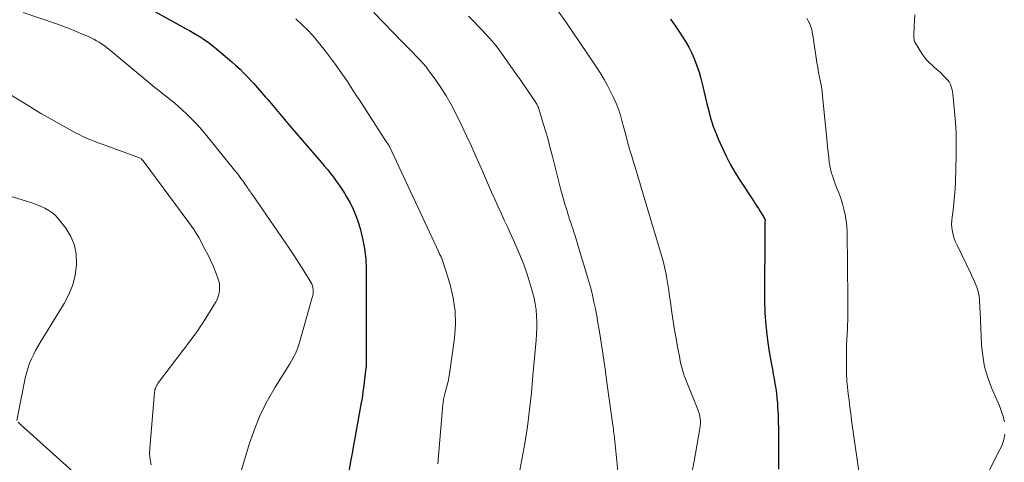
# Model space of a CAD drawing. Units: feet. Extents: x 2005000 to 2010008, y 525000 to 530000.
# Drawn here: x 2005254 to 2005388, y 526178 to 526238 of the extents above; entities that cross this region are included whole.
import ezdxf

# ---------------------------------------------------------------- set-up
doc = ezdxf.new("R2010")
doc.units = ezdxf.units.FT
doc.header["$LTSCALE"] = 100
doc.header["$MEASUREMENT"] = 0
doc.layers.add('CONTOUR INDEX', color=32, linetype='Continuous', lineweight=25)
doc.layers.add('CONTOUR INTERMEDIATE', color=40, linetype='Continuous', lineweight=15)

msp = doc.modelspace()

# ---------------------------------------------------------------- linework, layer by layer
at = {"layer": 'CONTOUR INDEX', "flags": 128}
for points, elevation in [([(2005272.55, 526239.32), (2005276.72, 526237.02), (2005277.28, 526236.71), (2005277.84, 526236.38), (2005278.4, 526236.05), (2005278.95, 526235.71), (2005279.03, 526235.65), (2005279.53, 526235.32), (2005280.01, 526234.98), (2005280.48, 526234.61), (2005280.95, 526234.24), (2005283.02, 526232.46), (2005283.59, 526231.96), (2005284.16, 526231.44), (2005284.7, 526230.9), (2005285.24, 526230.36), (2005285.7, 526229.86), (2005285.99, 526229.55), (2005286.28, 526229.24), (2005286.56, 526228.92), (2005286.83, 526228.6), (2005287.11, 526228.27), (2005287.38, 526227.95), (2005287.65, 526227.62), (2005287.93, 526227.3), (2005290.92, 526223.77), (2005291.77, 526222.77), (2005292.63, 526221.77), (2005293.49, 526220.77), (2005294.35, 526219.77), (2005295.21, 526218.79), (2005295.64, 526218.28), (2005296.07, 526217.77), (2005296.48, 526217.25), (2005296.89, 526216.73), (2005297.29, 526216.19), (2005297.67, 526215.65), (2005298.04, 526215.1), (2005298.4, 526214.54), (2005298.7, 526214.05), (2005299.17, 526213.23), (2005299.59, 526212.38), (2005299.95, 526211.51), (2005300.26, 526210.61), (2005300.53, 526209.74), (2005300.88, 526208.38), (2005301.15, 526207.01), (2005301.3, 526205.62), (2005301.36, 526204.22), (2005301.38, 526191.58), (2005301.38, 526191.52), (2005301.38, 526191.45), (2005301.38, 526191.39), (2005301.38, 526191.32), (2005301.37, 526191.26), (2005301.37, 526191.19), (2005301.37, 526191.13), (2005301.36, 526191.06), (2005301.36, 526191.05), (2005301.36, 526190.97), (2005301.35, 526190.9), (2005301.35, 526190.83), (2005301.34, 526190.75), (2005301.16, 526189.18), (2005301.05, 526188.33), (2005300.93, 526187.47), (2005300.8, 526186.62), (2005300.65, 526185.77), (2005299.72, 526180.65), (2005299.6, 526179.99), (2005299.49, 526179.32), (2005299.37, 526178.66), (2005299.25, 526177.99), (2005299, 526176.56)], 980), ([(2005342.88, 526238.26), (2005343.54, 526237.32), (2005344.19, 526236.38), (2005344.44, 526236.01), (2005344.94, 526235.24), (2005345.39, 526234.45), (2005345.79, 526233.63), (2005346.16, 526232.79), (2005346.48, 526231.93), (2005346.78, 526231.06), (2005347.03, 526230.18), (2005347.26, 526229.29), (2005347.9, 526226.53), (2005348.04, 526225.95), (2005348.19, 526225.37), (2005348.35, 526224.8), (2005348.52, 526224.22), (2005348.71, 526223.65), (2005348.91, 526223.09), (2005349.13, 526222.53), (2005349.36, 526221.98), (2005349.91, 526220.77), (2005350.45, 526219.62), (2005351.03, 526218.5), (2005351.67, 526217.41), (2005352.33, 526216.33), (2005354.27, 526213.37), (2005354.47, 526213.07), (2005354.66, 526212.77), (2005354.86, 526212.46), (2005355.05, 526212.16), (2005355.3, 526211.77), (2005355.37, 526211.66), (2005355.44, 526211.55), (2005355.51, 526211.43), (2005355.58, 526211.32), (2005355.7, 526211.12), (2005355.71, 526211.1), (2005355.72, 526211.09), (2005355.73, 526211.07), (2005355.74, 526211.05), (2005355.76, 526210.98), (2005355.76, 526210.96), (2005355.76, 526210.94), (2005355.77, 526210.93), (2005355.77, 526210.91), (2005355.76, 526210.55), (2005355.75, 526210.36), (2005355.75, 526210.16), (2005355.74, 526209.96), (2005355.74, 526209.77), (2005355.72, 526199.91), (2005355.76, 526198.23), (2005355.86, 526196.55), (2005356.05, 526194.88), (2005356.3, 526193.22), (2005356.66, 526191.21), (2005356.77, 526190.55), (2005356.89, 526189.89), (2005357.01, 526189.24), (2005357.12, 526188.58), (2005357.23, 526187.92), (2005357.32, 526187.26), (2005357.39, 526186.6), (2005357.45, 526185.94), (2005357.49, 526185.35), (2005357.54, 526184.38), (2005357.58, 526183.42), (2005357.6, 526182.46), (2005357.61, 526181.5), (2005357.61, 526176.95)], 960)]:
    msp.add_lwpolyline(points, dxfattribs=dict(at, elevation=elevation))
at = {"layer": 'CONTOUR INTERMEDIATE', "flags": 128}
for points, elevation in [([(2005325.22, 526242.62), (2005328.68, 526237.76), (2005329.66, 526236.37), (2005330.62, 526234.97), (2005331.57, 526233.56), (2005332.51, 526232.14), (2005333.36, 526230.83), (2005333.84, 526230.05), (2005334.3, 526229.25), (2005334.71, 526228.43), (2005335.1, 526227.6), (2005335.54, 526226.6), (2005335.69, 526226.25), (2005335.82, 526225.91), (2005335.94, 526225.55), (2005336.04, 526225.2), (2005336.14, 526224.84), (2005336.24, 526224.48), (2005336.34, 526224.12), (2005336.44, 526223.76), (2005336.77, 526222.52), (2005337.03, 526221.54), (2005337.3, 526220.57), (2005337.59, 526219.6), (2005337.88, 526218.63), (2005338.04, 526218.11), (2005338.41, 526216.89), (2005338.78, 526215.66), (2005339.15, 526214.43), (2005339.52, 526213.21), (2005341.64, 526206.08), (2005341.86, 526205.29), (2005342.06, 526204.5), (2005342.23, 526203.71), (2005342.37, 526202.91), (2005342.51, 526202.1), (2005342.63, 526201.3), (2005342.75, 526200.49), (2005342.87, 526199.68), (2005343.07, 526198.31), (2005343.24, 526197.13), (2005343.43, 526195.94), (2005343.63, 526194.76), (2005343.84, 526193.59), (2005344.13, 526192.05), (2005344.21, 526191.64), (2005344.3, 526191.24), (2005344.4, 526190.84), (2005344.51, 526190.43), (2005344.63, 526190.04), (2005344.75, 526189.64), (2005344.9, 526189.25), (2005345.05, 526188.87), (2005346.6, 526185.05), (2005346.71, 526184.74), (2005346.81, 526184.43), (2005346.88, 526184.11), (2005346.93, 526183.79), (2005346.95, 526183.47), (2005346.96, 526183.14), (2005346.94, 526182.82), (2005346.9, 526182.49), (2005346.11, 526178.01), (2005345.71, 526175.96)], 964), ([(2005254.6, 526239.17), (2005259.12, 526237.62), (2005259.99, 526237.31), (2005260.85, 526236.99), (2005261.7, 526236.64), (2005262.55, 526236.29), (2005263.49, 526235.89), (2005263.86, 526235.72), (2005264.23, 526235.54), (2005264.59, 526235.34), (2005264.94, 526235.13), (2005265.28, 526234.91), (2005265.62, 526234.67), (2005265.95, 526234.43), (2005266.27, 526234.17), (2005272, 526229.42), (2005272.54, 526228.98), (2005273.08, 526228.54), (2005273.63, 526228.11), (2005274.19, 526227.68), (2005274.74, 526227.24), (2005275.28, 526226.8), (2005275.8, 526226.34), (2005276.32, 526225.87), (2005276.81, 526225.41), (2005277.55, 526224.69), (2005278.27, 526223.95), (2005278.96, 526223.17), (2005279.63, 526222.38), (2005283.41, 526217.7), (2005283.71, 526217.33), (2005284, 526216.95), (2005284.29, 526216.56), (2005284.57, 526216.17), (2005284.91, 526215.69), (2005285.02, 526215.54), (2005285.12, 526215.38), (2005285.23, 526215.23), (2005285.33, 526215.07), (2005285.44, 526214.92), (2005285.54, 526214.76), (2005285.65, 526214.6), (2005285.76, 526214.45), (2005290.28, 526207.91), (2005290.94, 526206.94), (2005291.6, 526205.96), (2005292.23, 526204.97), (2005292.86, 526203.97), (2005293.81, 526202.42), (2005293.94, 526202.19), (2005294.04, 526201.94), (2005294.1, 526201.68), (2005294.13, 526201.42), (2005294.14, 526201.15), (2005294.12, 526200.88), (2005294.08, 526200.62), (2005294.02, 526200.35), (2005292.29, 526194.21), (2005292.15, 526193.77), (2005292, 526193.34), (2005291.82, 526192.92), (2005291.62, 526192.51), (2005291.4, 526192.1), (2005291.18, 526191.7), (2005290.95, 526191.3), (2005290.71, 526190.91), (2005288.94, 526188.11), (2005287.9, 526186.29), (2005286.95, 526184.42), (2005286.16, 526182.48), (2005285.47, 526180.49), (2005284.01, 526175.62)], 984), ([(2005302.43, 526239.16), (2005306.33, 526235.14), (2005306.79, 526234.66), (2005307.26, 526234.19), (2005307.73, 526233.72), (2005308.2, 526233.25), (2005308.66, 526232.77), (2005309.11, 526232.27), (2005309.53, 526231.76), (2005309.93, 526231.23), (2005310.77, 526230.09), (2005311.55, 526228.96), (2005312.29, 526227.81), (2005312.96, 526226.62), (2005313.6, 526225.4), (2005314.42, 526223.72), (2005315.06, 526222.39), (2005315.68, 526221.05), (2005316.29, 526219.7), (2005316.88, 526218.35), (2005317.22, 526217.55), (2005317.64, 526216.6), (2005318.06, 526215.64), (2005318.48, 526214.69), (2005318.91, 526213.74), (2005319.34, 526212.79), (2005319.78, 526211.84), (2005320.21, 526210.89), (2005320.64, 526209.95), (2005321.78, 526207.44), (2005322.34, 526206.15), (2005322.85, 526204.84), (2005323.31, 526203.51), (2005323.73, 526202.17), (2005324.06, 526201.05), (2005324.26, 526200.26), (2005324.43, 526199.45), (2005324.54, 526198.64), (2005324.61, 526197.82), (2005324.64, 526197), (2005324.64, 526196.18), (2005324.61, 526195.35), (2005324.55, 526194.53), (2005324.12, 526189.68), (2005324.01, 526188.52), (2005323.9, 526187.36), (2005323.78, 526186.2), (2005323.66, 526185.04), (2005323.52, 526183.88), (2005323.37, 526182.73), (2005323.19, 526181.58), (2005322.99, 526180.43), (2005322.18, 526176.09)], 972), ([(2005315.34, 526238.68), (2005316.16, 526237.85), (2005316.66, 526237.33), (2005317.15, 526236.81), (2005317.64, 526236.28), (2005318.13, 526235.75), (2005318.6, 526235.21), (2005319.05, 526234.66), (2005319.49, 526234.09), (2005319.92, 526233.51), (2005321.89, 526230.71), (2005322.36, 526230.05), (2005322.82, 526229.38), (2005323.28, 526228.72), (2005323.74, 526228.05), (2005324.51, 526226.9), (2005324.57, 526226.8), (2005324.64, 526226.7), (2005324.7, 526226.59), (2005324.75, 526226.48), (2005324.8, 526226.37), (2005324.85, 526226.26), (2005324.89, 526226.15), (2005324.93, 526226.03), (2005325.53, 526224.04), (2005325.85, 526222.93), (2005326.17, 526221.81), (2005326.47, 526220.69), (2005326.76, 526219.56), (2005327.93, 526215.03), (2005328.1, 526214.37), (2005328.28, 526213.72), (2005328.47, 526213.07), (2005328.67, 526212.42), (2005328.92, 526211.6), (2005329, 526211.36), (2005329.07, 526211.12), (2005329.15, 526210.89), (2005329.23, 526210.65), (2005329.31, 526210.42), (2005329.39, 526210.19), (2005329.47, 526209.95), (2005329.54, 526209.72), (2005329.7, 526209.24), (2005329.86, 526208.76), (2005330.01, 526208.29), (2005330.16, 526207.81), (2005330.3, 526207.33), (2005331.48, 526203.44), (2005331.74, 526202.52), (2005331.99, 526201.59), (2005332.22, 526200.65), (2005332.44, 526199.72), (2005332.63, 526198.77), (2005332.82, 526197.83), (2005332.98, 526196.88), (2005333.14, 526195.93), (2005333.31, 526194.8), (2005333.54, 526193.29), (2005333.77, 526191.77), (2005333.99, 526190.25), (2005334.2, 526188.73), (2005335.01, 526182.91), (2005335.05, 526182.64), (2005335.08, 526182.37), (2005335.12, 526182.1), (2005335.16, 526181.83), (2005335.19, 526181.57), (2005335.23, 526181.3), (2005335.26, 526181.03), (2005335.28, 526180.76), (2005335.67, 526176.68)], 968), ([(2005361.48, 526238.4), (2005361.67, 526238.06), (2005361.84, 526237.71), (2005361.97, 526237.35), (2005362.09, 526236.98), (2005362.18, 526236.6), (2005362.26, 526236.21), (2005362.33, 526235.83), (2005362.39, 526235.44), (2005362.74, 526232.98), (2005362.84, 526232.32), (2005362.95, 526231.67), (2005363.08, 526231.02), (2005363.21, 526230.37), (2005363.35, 526229.72), (2005363.46, 526229.07), (2005363.55, 526228.42), (2005363.63, 526227.76), (2005364.23, 526221.52), (2005364.3, 526220.83), (2005364.37, 526220.14), (2005364.46, 526219.45), (2005364.54, 526218.77), (2005364.66, 526218.09), (2005364.81, 526217.42), (2005365.01, 526216.76), (2005365.24, 526216.11), (2005365.54, 526215.35), (2005365.83, 526214.62), (2005366.09, 526213.87), (2005366.32, 526213.12), (2005366.54, 526212.36), (2005366.71, 526211.59), (2005366.84, 526210.82), (2005366.92, 526210.04), (2005366.96, 526209.25), (2005367.08, 526200.13), (2005367.08, 526199.54), (2005367.08, 526198.95), (2005367.08, 526198.37), (2005367.07, 526197.78), (2005367.06, 526197.19), (2005367.04, 526196.6), (2005367.01, 526196.01), (2005366.97, 526195.42), (2005366.96, 526195.28), (2005366.92, 526194.62), (2005366.9, 526193.95), (2005366.88, 526193.29), (2005366.88, 526192.63), (2005366.88, 526190.24), (2005366.89, 526190.03), (2005366.89, 526189.82), (2005366.9, 526189.61), (2005366.91, 526189.4), (2005366.92, 526189.19), (2005366.94, 526188.99), (2005366.95, 526188.78), (2005366.98, 526188.57), (2005367.13, 526187.19), (2005367.23, 526186.29), (2005367.34, 526185.4), (2005367.46, 526184.5), (2005367.58, 526183.61), (2005368.86, 526174.77)], 956), ([(2005376.21, 526238.85), (2005376.17, 526238.09), (2005376.12, 526237.33), (2005376.05, 526236.11), (2005376.05, 526235.96), (2005376.05, 526235.81), (2005376.07, 526235.67), (2005376.09, 526235.52), (2005376.13, 526235.38), (2005376.18, 526235.24), (2005376.24, 526235.11), (2005376.31, 526234.98), (2005377.18, 526233.58), (2005377.48, 526233.15), (2005377.8, 526232.74), (2005378.16, 526232.36), (2005378.55, 526232), (2005378.95, 526231.65), (2005379.34, 526231.3), (2005379.73, 526230.94), (2005380.1, 526230.57), (2005380.51, 526230.16), (2005380.7, 526229.94), (2005380.87, 526229.71), (2005381.01, 526229.46), (2005381.12, 526229.2), (2005381.21, 526228.93), (2005381.29, 526228.65), (2005381.34, 526228.37), (2005381.38, 526228.08), (2005381.63, 526225.68), (2005381.75, 526224.19), (2005381.84, 526222.7), (2005381.86, 526221.21), (2005381.85, 526219.71), (2005381.74, 526216.11), (2005381.7, 526215.14), (2005381.63, 526214.17), (2005381.53, 526213.21), (2005381.41, 526212.24), (2005381.28, 526211.3), (2005381.23, 526210.81), (2005381.22, 526210.32), (2005381.26, 526209.83), (2005381.33, 526209.34), (2005381.45, 526208.86), (2005381.59, 526208.39), (2005381.76, 526207.93), (2005381.96, 526207.47), (2005383.82, 526203.6), (2005384.03, 526203.16), (2005384.23, 526202.72), (2005384.42, 526202.28), (2005384.6, 526201.83), (2005384.64, 526201.73), (2005384.78, 526201.33), (2005384.89, 526200.92), (2005384.96, 526200.5), (2005385.01, 526200.07), (2005385.03, 526199.65), (2005385.06, 526199.22), (2005385.08, 526198.79), (2005385.1, 526198.36), (2005385.31, 526193.89), (2005385.46, 526192.38), (2005385.72, 526190.9), (2005386.15, 526189.45), (2005386.68, 526188.03), (2005387.41, 526186.37), (2005387.65, 526185.79), (2005387.88, 526185.21), (2005388.09, 526184.62), (2005388.28, 526184.03), (2005388.31, 526183.91), (2005388.44, 526183.37)], 952), ([(2005291.78, 526238.34), (2005292.65, 526237.52), (2005293.49, 526236.66), (2005294.3, 526235.78), (2005295.06, 526234.87), (2005295.8, 526233.93), (2005297.03, 526232.29), (2005297.48, 526231.66), (2005297.93, 526231.04), (2005298.37, 526230.4), (2005298.8, 526229.76), (2005299.22, 526229.11), (2005299.64, 526228.47), (2005300.06, 526227.82), (2005300.48, 526227.17), (2005303.42, 526222.64), (2005303.58, 526222.39), (2005303.75, 526222.13), (2005303.92, 526221.88), (2005304.09, 526221.62), (2005304.41, 526221.15), (2005304.42, 526221.14), (2005304.43, 526221.12), (2005304.44, 526221.1), (2005304.46, 526221.08), (2005304.5, 526221), (2005304.51, 526220.98), (2005304.52, 526220.96), (2005304.53, 526220.94), (2005304.54, 526220.92), (2005311.26, 526206.53), (2005311.33, 526206.39), (2005311.39, 526206.24), (2005311.47, 526206.1), (2005311.54, 526205.96), (2005311.61, 526205.82), (2005311.67, 526205.68), (2005311.73, 526205.53), (2005311.78, 526205.38), (2005312.81, 526202.1), (2005313.24, 526200.3), (2005313.51, 526198.48), (2005313.54, 526196.64), (2005313.4, 526194.8), (2005312.72, 526189.95), (2005312.63, 526189.42), (2005312.53, 526188.9), (2005312.41, 526188.38), (2005312.28, 526187.87), (2005312.09, 526187.2), (2005312.04, 526187.02), (2005312, 526186.84), (2005311.96, 526186.66), (2005311.93, 526186.47), (2005311.9, 526186.29), (2005311.87, 526186.1), (2005311.85, 526185.92), (2005311.83, 526185.73), (2005311.12, 526177.68)], 976), ([(2005252.05, 526228.47), (2005254.22, 526227.12), (2005255.61, 526226.27), (2005257, 526225.43), (2005258.42, 526224.62), (2005259.84, 526223.83), (2005261.7, 526222.8), (2005262.2, 526222.54), (2005262.71, 526222.29), (2005263.23, 526222.05), (2005263.75, 526221.84), (2005264.28, 526221.63), (2005264.81, 526221.43), (2005265.34, 526221.23), (2005265.87, 526221.03), (2005269.97, 526219.56), (2005270.08, 526219.51), (2005270.2, 526219.47), (2005270.32, 526219.42), (2005270.43, 526219.37), (2005270.66, 526219.26), (2005270.74, 526219.2), (2005270.81, 526219.11), (2005270.85, 526219.07), (2005270.88, 526219.03), (2005270.91, 526218.98), (2005270.95, 526218.94), (2005277.18, 526210.56), (2005277.54, 526210.06), (2005277.89, 526209.55), (2005278.21, 526209.03), (2005278.52, 526208.49), (2005279.37, 526206.93), (2005279.77, 526206.18), (2005280.14, 526205.42), (2005280.49, 526204.64), (2005280.81, 526203.85), (2005281.1, 526203.11), (2005281.24, 526202.68), (2005281.34, 526202.25), (2005281.37, 526201.8), (2005281.37, 526201.35), (2005281.31, 526200.91), (2005281.2, 526200.48), (2005281.03, 526200.07), (2005280.83, 526199.67), (2005279.04, 526196.8), (2005278.73, 526196.33), (2005278.41, 526195.85), (2005278.08, 526195.39), (2005277.74, 526194.94), (2005277.4, 526194.48), (2005277.05, 526194.03), (2005276.71, 526193.58), (2005276.36, 526193.13), (2005273.06, 526188.74), (2005272.95, 526188.59), (2005272.85, 526188.44), (2005272.76, 526188.28), (2005272.68, 526188.12), (2005272.61, 526187.95), (2005272.56, 526187.78), (2005272.52, 526187.6), (2005272.49, 526187.42), (2005271.84, 526179.73), (2005271.83, 526178.99), (2005271.89, 526178.26), (2005272.06, 526177.54)], 988), ([(2005250, 526215.03), (2005255.16, 526213.44), (2005255.77, 526213.24), (2005256.37, 526213.02), (2005256.96, 526212.77), (2005257.54, 526212.5), (2005258.09, 526212.19), (2005258.61, 526211.83), (2005259.07, 526211.4), (2005259.49, 526210.93), (2005260.38, 526209.79), (2005261.07, 526208.66), (2005261.57, 526207.48), (2005261.81, 526206.22), (2005261.87, 526204.9), (2005261.86, 526204.78), (2005261.66, 526203.39), (2005261.34, 526202.04), (2005260.82, 526200.75), (2005260.17, 526199.51), (2005256.9, 526194.2), (2005256.57, 526193.65), (2005256.26, 526193.1), (2005255.97, 526192.53), (2005255.7, 526191.96), (2005255.46, 526191.38), (2005255.24, 526190.78), (2005255.07, 526190.17), (2005254.92, 526189.56), (2005253.72, 526183.59)], 992), ([(2005253.88, 526183.35), (2005254.14, 526183.1), (2005254.27, 526182.98), (2005254.4, 526182.86), (2005254.53, 526182.74), (2005254.66, 526182.62), (2005262.69, 526175.45)], 992), ([(2005388.49, 526181.72), (2005388.38, 526181.18), (2005388.24, 526180.64), (2005388.05, 526180.12), (2005387.82, 526179.61), (2005385.85, 526175.76)], 952)]:
    msp.add_lwpolyline(points, dxfattribs=dict(at, elevation=elevation))

doc.saveas('drawing.dxf')
